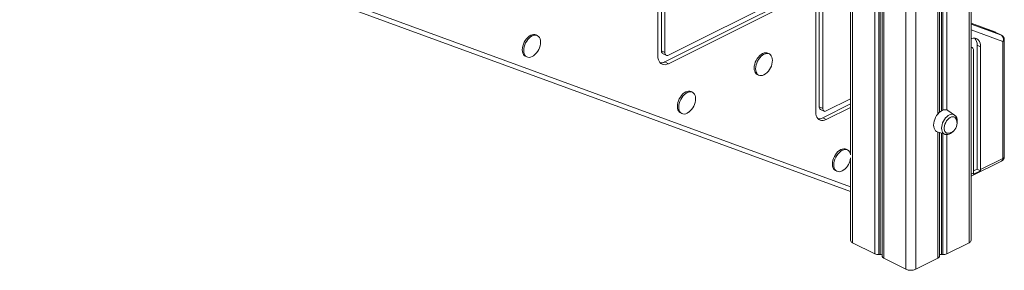
# Model space of a CAD drawing. Units: millimetres. Extents: x -11245 to 29827, y -12945 to 1149.
# Drawn here: x 28835 to 29827, y -10513 to -10260 of the extents above; entities that cross this region are included whole.
import ezdxf

# ---------------------------------------------------------------- set-up
doc = ezdxf.new("R2010")
doc.units = ezdxf.units.MM

msp = doc.modelspace()

# ---------------------------------------------------------------- linework, layer by layer
at = {"color": 8, "linetype": 'Continuous', "lineweight": 15}
for p, q in [((29791.39, -9707.31), (29791.39, -10484.97)), ((29759.99, -9723.01), (29759.99, -10355.12)), ((29763.47, -9721.27), (29763.47, -10352.05)), ((29764.96, -9720.53), (29764.96, -10351.31)), ((29769.05, -9718.48), (29769.05, -10351.1)), ((29727.75, -9733.93), (29727.75, -10511.84)), ((29737.65, -9733.93), (29737.65, -10511.84)), ((29671.96, -10428.57), (28807.72, -10111.99)), ((29674.01, -10173), (29674.01, -10484.97)), ((29696.35, -10185.33), (29696.35, -10496.14)), ((29700.44, -10185.74), (29700.44, -10496.85)), ((29701.93, -10185.69), (29701.93, -10496.77)), ((29705.41, -10185.27), (29705.41, -10500.66)), ((29793.44, -10263.53), (29817.61, -10272.42)), ((29823.97, -10275.6), (29793.44, -10264.37)), ((29793.44, -10270.14), (29825.46, -10281.92)), ((29817.61, -10272.42), (29817.29, -10272.28)), ((29817.61, -10272.42), (29817.8, -10272.5)), ((29824.17, -10275.68), (29823.97, -10275.6)), ((29759.99, -10373.22), (29759.99, -10500.66)), ((29763.47, -10374.42), (29763.47, -10496.77)), ((29764.96, -10374.93), (29764.96, -10496.85)), ((29769.05, -10375.91), (29769.05, -10496.14)), ((29795.95, -10414.72), (29793.44, -10415.97))]:
    msp.add_line(p, q, dxfattribs=at)
at = {"color": 7, "linetype": 'Continuous', "lineweight": 15}
for p, q in [((29793.44, -10482.49), (29793.44, -9706.25)), ((29761.46, -10353.58), (29761.46, -9722.28)), ((28807.72, -10116.84), (29671.96, -10433.42)), ((29671.96, -10169.52), (29671.96, -10396.34)), ((29477.79, -10178.02), (29477.79, -10296.67)), ((29481.32, -10172.72), (29481.32, -10291.36)), ((29484.86, -10174.49), (29484.86, -10293.13)), ((29703.94, -10185.51), (29703.94, -10498.9)), ((29484.86, -10302.59), (29629.82, -10230.11)), ((29488.4, -10295.69), (29633.35, -10223.22)), ((29640.42, -10229.14), (29640.42, -10347.78)), ((29488.4, -10304.36), (29633.35, -10231.88)), ((29636.89, -10234.44), (29636.89, -10353.08)), ((29643.96, -10230.9), (29643.96, -10349.55)), ((29817.29, -10272.28), (29793.44, -10263.51)), ((29356.42, -10276.07), (29355, -10275.36)), ((29823.97, -10275.6), (29817.61, -10272.42)), ((29824.17, -10275.68), (29817.8, -10272.5)), ((29826.93, -10398.19), (29826.93, -10280.16)), ((29794.65, -10288.17), (29793.44, -10287.57)), ((29799.48, -10285.57), (29799.48, -10410.71)), ((29799.48, -10285.57), (29803.02, -10287.34)), ((29803.02, -10287.34), (29803.02, -10411.18)), ((29825.46, -10281.92), (29825.46, -10399.96)), ((29344.27, -10296.83), (29345.68, -10297.53)), ((29481.32, -10291.36), (29484.86, -10293.13)), ((29482.62, -10294.07), (29486.16, -10295.84)), ((29590.11, -10294.5), (29588.69, -10293.79)), ((29795.95, -10290.88), (29795.95, -10414.72)), ((29484.86, -10302.59), (29488.4, -10304.36)), ((29577.96, -10315.26), (29579.37, -10315.96)), ((29512.68, -10333.21), (29511.26, -10332.5)), ((29640.42, -10347.78), (29643.96, -10349.55)), ((29643.96, -10359), (29671.96, -10345)), ((29647.49, -10352.11), (29671.96, -10339.88)), ((29647.49, -10360.77), (29671.96, -10348.54)), ((29500.53, -10353.97), (29501.94, -10354.68)), ((29641.72, -10350.49), (29645.26, -10352.25)), ((29643.96, -10359), (29647.49, -10360.77)), ((29776.77, -10356.16), (29770.07, -10351.62)), ((29759.38, -10373.01), (29767.03, -10375.64)), ((29761.46, -10498.9), (29761.46, -10373.73)), ((29668.95, -10391.41), (29667.53, -10390.7)), ((29671.96, -10399.83), (29671.96, -10482.49)), ((29793.44, -10418.03), (29824.17, -10402.66)), ((29825.46, -10399.96), (29803.02, -10411.18)), ((29656.8, -10412.17), (29658.21, -10412.87)), ((29795.78, -10415.93), (29802.85, -10412.4)), ((29795.95, -10412.48), (29799.48, -10410.71)), ((29799.48, -10410.71), (29802.85, -10412.4)), ((29696.35, -10496.14), (29674.01, -10484.97)), ((29791.39, -10484.97), (29769.05, -10496.14)), ((29701.93, -10496.77), (29700.44, -10496.85)), ((29764.96, -10496.85), (29763.47, -10496.77)), ((29727.75, -10511.84), (29705.41, -10500.66)), ((29759.99, -10500.66), (29737.65, -10511.84))]:
    msp.add_line(p, q, dxfattribs=at)
at = {"color": 7, "linetype": 'Continuous', "lineweight": 15, "flags": 128}
for points in [[(29355, -10275.36), (29353.88, -10274.97), (29352.54, -10274.88), (29351.11, -10275.12), (29349.64, -10275.7), (29348.16, -10276.6), (29346.73, -10277.78), (29345.39, -10279.21), (29344.18, -10280.86), (29343.14, -10282.66), (29342.29, -10284.57), (29341.66, -10286.53), (29341.28, -10288.47), (29341.15, -10290.34), (29341.28, -10292.08), (29341.66, -10293.63), (29342.29, -10294.96), (29343.14, -10296.02), (29344.18, -10296.78), (29344.27, -10296.83)], [(29359.54, -10282.56), (29359.41, -10280.82), (29359.02, -10279.26), (29358.4, -10277.93), (29357.55, -10276.87), (29356.5, -10276.11), (29355.29, -10275.68), (29353.95, -10275.58), (29352.52, -10275.83), (29351.05, -10276.41), (29349.58, -10277.3), (29348.15, -10278.49), (29346.81, -10279.92), (29345.6, -10281.57), (29344.55, -10283.37), (29343.7, -10285.28), (29343.08, -10287.23), (29342.69, -10289.17), (29342.56, -10291.04), (29342.69, -10292.78), (29343.08, -10294.34), (29343.7, -10295.67), (29344.55, -10296.73), (29345.6, -10297.49), (29346.81, -10297.92), (29348.15, -10298.02), (29349.58, -10297.77), (29351.05, -10297.19), (29352.52, -10296.3), (29352.66, -10296.2)], [(29793.44, -10279.2), (29794.07, -10278.98), (29795.69, -10278.65), (29797.22, -10278.66), (29798.64, -10279.02), (29799.91, -10279.71), (29800.99, -10280.72), (29801.86, -10282.02), (29802.5, -10283.59), (29802.89, -10285.37), (29803.02, -10287.34)], [(29793.44, -10287.99), (29793.76, -10287.97), (29794.37, -10288.06), (29794.91, -10288.33), (29795.35, -10288.77), (29795.68, -10289.35), (29795.88, -10290.07), (29795.95, -10290.88)], [(29477.79, -10296.67), (29477.92, -10298.63), (29478.31, -10300.42), (29478.94, -10301.99), (29479.81, -10303.29), (29480.9, -10304.3), (29482.16, -10304.99), (29483.58, -10305.35), (29485.12, -10305.36), (29486.74, -10305.02), (29488.4, -10304.36)], [(29484.86, -10293.13), (29484.93, -10293.94), (29485.13, -10294.66), (29485.46, -10295.24), (29485.9, -10295.68), (29486.43, -10295.95), (29487.04, -10296.04), (29487.71, -10295.96), (29488.4, -10295.69)], [(29588.69, -10293.79), (29587.57, -10293.4), (29586.23, -10293.31), (29584.8, -10293.55), (29583.32, -10294.13), (29581.85, -10295.02), (29580.42, -10296.21), (29579.08, -10297.64), (29577.87, -10299.29), (29576.82, -10301.09), (29575.98, -10303), (29575.35, -10304.95), (29574.97, -10306.9), (29574.84, -10308.76), (29574.97, -10310.5), (29575.35, -10312.06), (29575.98, -10313.39), (29576.82, -10314.45), (29577.87, -10315.21), (29577.96, -10315.26)], [(29593.22, -10300.99), (29593.1, -10299.25), (29592.71, -10297.69), (29592.09, -10296.36), (29591.24, -10295.3), (29590.19, -10294.54), (29588.98, -10294.11), (29587.64, -10294.01), (29586.21, -10294.26), (29584.74, -10294.84), (29583.27, -10295.73), (29581.84, -10296.91), (29580.5, -10298.35), (29579.28, -10300), (29578.24, -10301.8), (29577.39, -10303.71), (29576.77, -10305.66), (29576.38, -10307.6), (29576.25, -10309.47), (29576.38, -10311.21), (29576.77, -10312.77), (29577.39, -10314.1), (29578.24, -10315.16), (29579.28, -10315.92), (29580.5, -10316.35), (29581.84, -10316.45), (29583.27, -10316.2), (29584.74, -10315.62), (29586.21, -10314.73), (29586.35, -10314.63)], [(29511.26, -10332.5), (29510.14, -10332.11), (29508.8, -10332.02), (29507.37, -10332.27), (29505.9, -10332.84), (29504.42, -10333.74), (29502.99, -10334.92), (29501.65, -10336.36), (29500.44, -10338), (29499.4, -10339.81), (29498.55, -10341.71), (29497.92, -10343.67), (29497.54, -10345.61), (29497.41, -10347.48), (29497.54, -10349.22), (29497.92, -10350.78), (29498.55, -10352.11), (29499.4, -10353.17), (29500.44, -10353.92), (29500.53, -10353.97)], [(29515.8, -10339.7), (29515.67, -10337.96), (29515.28, -10336.4), (29514.66, -10335.07), (29513.81, -10334.01), (29512.76, -10333.26), (29511.55, -10332.82), (29510.21, -10332.73), (29508.78, -10332.97), (29507.31, -10333.55), (29505.84, -10334.45), (29504.41, -10335.63), (29503.07, -10337.06), (29501.86, -10338.71), (29500.81, -10340.51), (29499.96, -10342.42), (29499.34, -10344.38), (29498.95, -10346.32), (29498.83, -10348.19), (29498.95, -10349.93), (29499.34, -10351.48), (29499.96, -10352.81), (29500.81, -10353.87), (29501.86, -10354.63), (29503.07, -10355.06), (29504.41, -10355.16), (29505.84, -10354.91), (29507.31, -10354.34), (29508.78, -10353.44), (29508.92, -10353.34)], [(29643.96, -10349.55), (29644.03, -10350.36), (29644.23, -10351.07), (29644.55, -10351.66), (29644.99, -10352.09), (29645.53, -10352.36), (29646.14, -10352.46), (29646.8, -10352.37), (29647.49, -10352.11)], [(29636.89, -10353.08), (29637.02, -10355.05), (29637.41, -10356.84), (29638.04, -10358.4), (29638.91, -10359.71), (29639.99, -10360.72), (29641.26, -10361.41), (29642.68, -10361.76), (29644.22, -10361.77), (29645.84, -10361.44), (29647.49, -10360.77)], [(29770.07, -10351.62), (29769.65, -10351.36), (29768.43, -10350.93), (29767.09, -10350.83), (29765.66, -10351.08), (29764.19, -10351.66), (29762.72, -10352.55), (29761.29, -10353.73), (29759.95, -10355.17), (29758.74, -10356.81), (29757.69, -10358.62), (29756.84, -10360.53), (29756.22, -10362.48), (29755.83, -10364.42), (29755.71, -10366.29), (29755.83, -10368.03), (29756.22, -10369.59), (29756.84, -10370.92), (29757.69, -10371.98), (29758.74, -10372.74), (29759.38, -10373.01)], [(29778.52, -10360.42), (29778.48, -10360.33), (29777.86, -10359.27), (29777.03, -10358.5), (29776.02, -10358.05), (29774.87, -10357.93), (29773.63, -10358.16), (29772.36, -10358.72), (29771.09, -10359.59), (29769.89, -10360.73), (29768.81, -10362.1), (29767.88, -10363.65), (29767.15, -10365.3), (29766.65, -10366.99), (29766.39, -10368.65), (29766.39, -10370.22), (29766.65, -10371.62), (29767.15, -10372.81), (29767.88, -10373.73), (29768.81, -10374.35), (29769.89, -10374.63), (29771.09, -10374.58), (29771.49, -10374.49)], [(29779.44, -10364.14), (29779.57, -10362.94), (29779.58, -10362.42)], [(29766.95, -10375.58), (29767.35, -10375.74), (29768.64, -10375.94), (29769.97, -10375.85), (29771.33, -10375.47), (29772.7, -10374.82), (29774.06, -10373.88), (29775.33, -10372.69), (29775.93, -10371.98)], [(29667.53, -10390.7), (29666.41, -10390.31), (29665.07, -10390.22), (29663.64, -10390.46), (29662.17, -10391.04), (29660.69, -10391.94), (29659.26, -10393.12), (29657.92, -10394.55), (29656.71, -10396.2), (29655.67, -10398), (29654.82, -10399.91), (29654.19, -10401.87), (29653.81, -10403.81), (29653.68, -10405.68), (29653.81, -10407.42), (29654.19, -10408.97), (29654.82, -10410.3), (29655.67, -10411.36), (29656.71, -10412.12), (29656.8, -10412.17)], [(29671.96, -10396.31), (29671.94, -10396.16), (29671.55, -10394.6), (29670.93, -10393.27), (29670.08, -10392.21), (29669.04, -10391.45), (29667.82, -10391.02), (29666.48, -10390.92), (29665.05, -10391.17), (29663.58, -10391.75), (29662.11, -10392.64), (29660.68, -10393.83), (29659.34, -10395.26), (29658.13, -10396.91), (29657.08, -10398.71), (29656.23, -10400.62), (29655.61, -10402.57), (29655.22, -10404.51), (29655.1, -10406.38), (29655.22, -10408.12), (29655.61, -10409.68), (29656.23, -10411.01), (29657.08, -10412.07), (29658.13, -10412.83), (29659.34, -10413.26), (29660.68, -10413.36), (29662.11, -10413.11), (29663.58, -10412.53), (29665.05, -10411.64), (29665.19, -10411.54)]]:
    msp.add_lwpolyline(points, dxfattribs=at)
at = {"color": 8, "linetype": 'Continuous', "lineweight": 15, "flags": 128}
for points in [[(29763.68, -10369.52), (29763.81, -10367.77), (29764.18, -10365.95), (29764.78, -10364.12), (29765.59, -10362.34), (29766.59, -10360.67), (29767.75, -10359.15), (29769.02, -10357.85), (29770.37, -10356.8), (29771.76, -10356.03), (29773.13, -10355.57), (29774.45, -10355.44), (29775.67, -10355.63), (29776.75, -10356.15), (29776.77, -10356.16)], [(29767.03, -10375.64), (29766.59, -10375.46), (29765.59, -10374.79), (29764.78, -10373.83), (29764.18, -10372.6), (29763.81, -10371.15), (29763.68, -10369.52)]]:
    msp.add_lwpolyline(points, dxfattribs=at)
at = {"color": 7, "linetype": 'Continuous', "lineweight": 15}
for centre, radius, start, end in [((29789.7, -10284.97), 9.8, 356.49893, 40.11366), ((29815.57, -10276.97), 5, 63.43495, 69.80627), ((29821.29, -10279.57), 4.79, 330.59437, 55.95123), ((29821.93, -10280.16), 5, 0, 63.43495), ((29342.64, -10282.59), 16.9, 306.39339, 0.4765), ((29484.09, -10291.7), 2.79, 173.08942, 238.23972), ((29480.8, -10295.08), 8.53, 265.12332, 298.39354), ((29576.32, -10301.02), 16.9, 306.39339, 0.4765), ((29498.9, -10339.74), 16.9, 306.39339, 0.4765), ((29643.19, -10348.12), 2.79, 173.08942, 238.23972), ((29639.9, -10351.5), 8.53, 265.12332, 298.39354), ((29772.71, -10361.78), 6.9, 354.67768, 54.5415), ((29768.8, -10364.35), 10.49, 284.88159, 0), ((29768.8, -10364.35), 10.49, 0, 21.9883), ((29821.93, -10398.19), 5, 296.56505, 0), ((29655.17, -10397.93), 16.9, 306.39339, 354.63972), ((29791.62, -10414.76), 4.33, 344.2945, 0.54583), ((29798.69, -10411.22), 4.33, 344.2945, 0.54583), ((29675.03, -10482.04), 3.1, 188.41625, 250.8623), ((29790.37, -10482.04), 3.1, 289.1377, 351.58375), ((29699.8, -10488.46), 8.42, 245.77668, 274.32741), ((29702.28, -10499.44), 2.7, 51.9685, 97.49329), ((29763.12, -10499.44), 2.7, 82.50671, 128.0315), ((29765.59, -10488.46), 8.42, 265.67259, 294.22332), ((29706.07, -10498.62), 2.15, 187.33787, 251.94068), ((29759.33, -10498.62), 2.15, 288.05932, 352.66213), ((29732.7, -10500.66), 12.22, 246.10194, 293.89806)]:
    msp.add_arc(centre, radius, start, end, dxfattribs=at)
at = {"color": 8, "linetype": 'Continuous', "lineweight": 15}
for centre, radius, start, end in [((29824.74, -10279.83), 2.21, 289.1377, 351.58375), ((29824.74, -10397.87), 2.21, 289.1377, 351.58375), ((29822.7, -10400.29), 2.79, 301.76028, 6.91058)]:
    msp.add_arc(centre, radius, start, end, dxfattribs=at)

doc.saveas('drawing.dxf')
